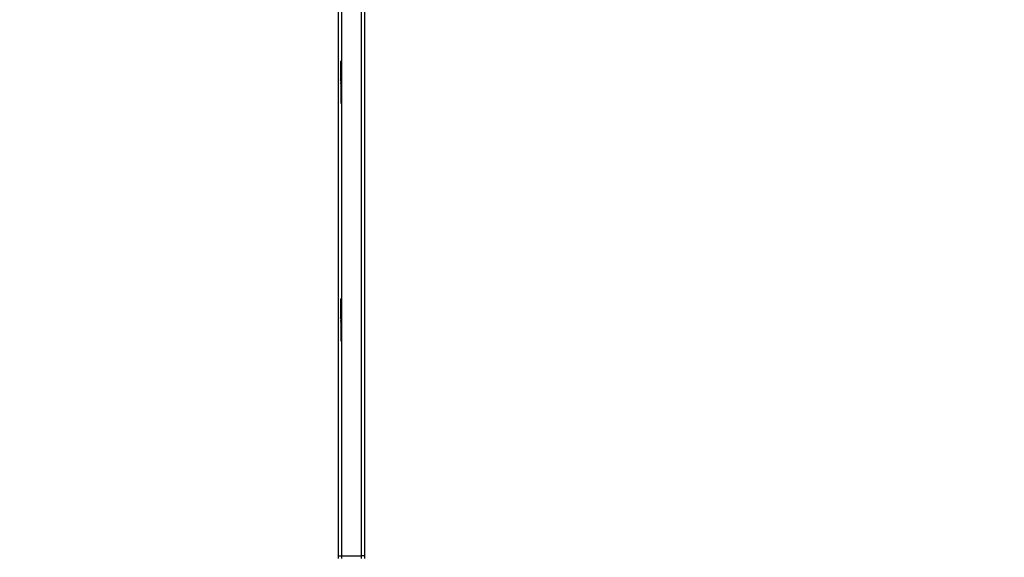
# Model space of a CAD drawing. Units: millimetres. Extents: x 35882 to 44074, y -7225 to 2252.
# Drawn here: x 39185 to 40672, y -4882 to -4071 of the extents above; entities that cross this region are included whole.
import ezdxf

# ---------------------------------------------------------------- set-up
doc = ezdxf.new("R2010")
doc.units = ezdxf.units.MM
doc.layers.add('Strefa bezpieczna', color=8, linetype='Continuous')
doc.dimstyles.get("Standard").update_dxf_attribs({"dimtxt": 180, "dimasz": 200, "dimexe": 0.18, "dimexo": 0.0625, "dimgap": 200, "dimtad": 0, "dimtih": 1, "dimtoh": 1, "dimlfac": 0.001, "dimzin": 0, "dimdsep": 46, "dimtxsty": 'Standard', "dimcen": 0.09, "dimse1": 1, "dimse2": 1, "dimadec": 0, "dimazin": 0, "dimtfac": 1, "dimtdec": 4, "dimtofl": 0, "dimtmove": 0, "dimatfit": 3, "dimfxl": 1, "dimtolj": 1, "dimtzin": 0, "dimarcsym": 0})

# ---------------------------------------------------------------- blocks, each defined once
blk = doc.blocks.new('*D102')
at = {"layer": 'Defpoints', "color": 0}
for p in [(44073.6, 2133.6), (37661.4, -1511.2), (44073.6, -5309.5)]:
    blk.add_point(p, dxfattribs=at)
at = {"layer": 'Strefa bezpieczna', "color": 0, "lineweight": -2}
for p, q in [((37861.4, 2133.6), (39996.4, 2133.6)), ((43873.6, 2133.6), (40876.4, 2133.6))]:
    blk.add_line(p, q, dxfattribs=at)
at = {"layer": 'Strefa bezpieczna', "color": 0}
for points in [[(37861.4, 2167), (37861.4, 2100.3), (37661.4, 2133.6)], [(43873.6, 2100.3), (43873.6, 2167), (44073.6, 2133.6)]]:
    blk.add_solid(points, dxfattribs=at)
at = {"layer": 'Strefa bezpieczna', "color": 0, "insert": (40436.4, 2133.6), "char_height": 180, "attachment_point": 5}
blk.add_mtext('\\A1;6.41', dxfattribs=at)
blk = doc.blocks.new('*D103')
at = {"layer": 'Defpoints', "color": 0}
for p in [(42109.8, 1589.5), (42109.8, -5086), (39267, -5336.9)]:
    blk.add_point(p, dxfattribs=at)
at = {"layer": 'Strefa bezpieczna', "color": 0, "lineweight": -2}
for p, q in [((39467, 1589.5), (39966.4, 1589.5)), ((41909.8, 1589.5), (40906.4, 1589.5))]:
    blk.add_line(p, q, dxfattribs=at)
at = {"layer": 'Strefa bezpieczna', "color": 0}
for points in [[(39467, 1622.9), (39467, 1556.2), (39267, 1589.5)], [(41909.8, 1556.2), (41909.8, 1622.9), (42109.8, 1589.5)]]:
    blk.add_solid(points, dxfattribs=at)
at = {"layer": 'Strefa bezpieczna', "color": 0, "insert": (40436.4, 1589.5), "char_height": 180, "attachment_point": 5}
blk.add_mtext('\\A1;2.84', dxfattribs=at)
blk = doc.blocks.new('*D104')
at = {"layer": 'Defpoints', "color": 0}
for p in [(39483, 908.7), (36120.9, -7225), (41991.8, -7225)]:
    blk.add_point(p, dxfattribs=at)
at = {"layer": 'Strefa bezpieczna', "color": 0, "lineweight": -2}
for p, q in [((36120.9, 708.7), (36120.9, -2874.3)), ((36120.9, -7025), (36120.9, -3454.3))]:
    blk.add_line(p, q, dxfattribs=at)
at = {"layer": 'Strefa bezpieczna', "color": 0}
for points in [[(36154.2, 708.7), (36087.6, 708.7), (36120.9, 908.7)], [(36087.6, -7025), (36154.2, -7025), (36120.9, -7225)]]:
    blk.add_solid(points, dxfattribs=at)
at = {"layer": 'Strefa bezpieczna', "color": 0, "insert": (36120.9, -3164.3), "char_height": 180, "attachment_point": 5}
blk.add_mtext('\\A1;8.13', dxfattribs=at)
blk = doc.blocks.new('*D105')
at = {"layer": 'Defpoints', "color": 0}
for p in [(39866.3, -1067.2), (36997.5, -5726), (39685.8, -5726)]:
    blk.add_point(p, dxfattribs=at)
at = {"layer": 'Strefa bezpieczna', "color": 0, "lineweight": -2}
for p, q in [((36997.5, -1267.2), (36997.5, -2874.3)), ((36997.5, -5526), (36997.5, -3454.3))]:
    blk.add_line(p, q, dxfattribs=at)
at = {"layer": 'Strefa bezpieczna', "color": 0}
for points in [[(37030.9, -1267.2), (36964.2, -1267.2), (36997.5, -1067.2)], [(36964.2, -5526), (37030.9, -5526), (36997.5, -5726)]]:
    blk.add_solid(points, dxfattribs=at)
at = {"layer": 'Strefa bezpieczna', "color": 0, "insert": (36997.5, -3164.3), "char_height": 180, "attachment_point": 5}
blk.add_mtext('\\A1;4.66', dxfattribs=at)

msp = doc.modelspace()

# ---------------------------------------------------------------- linework, layer by layer
for p, q in [((39665.808, -3152.35), (39665.808, -4879.999)), ((39700.808, -3157.129), (39700.808, -4879.999)), ((39705.808, -3157.811), (39705.808, -4879.999)), ((39670.808, -3836.999), (39670.808, -4132.999)), ((39669.514, -4132.999), (39670.116, -4132.999)), ((39670.116, -4132.999), (39670.808, -4132.999)), ((39670.116, -4159.4), (39670.116, -4132.999)), ((39670.808, -4132.999), (39670.808, -4157.729)), ((39669.913, -4160.24), (39669.514, -4163.269)), ((39669.514, -4161.906), (39669.913, -4160.24)), ((39669.913, -4160.24), (39670.116, -4159.4)), ((39670.116, -4159.75), (39669.913, -4160.24)), ((39670.116, -4160.294), (39669.913, -4160.24)), ((39670.808, -4157.729), (39670.116, -4159.4)), ((39670.808, -4158.079), (39670.116, -4159.75)), ((39670.116, -4159.4), (39670.116, -4159.75)), ((39670.116, -4159.75), (39670.116, -4160.294)), ((39670.455, -4160.385), (39670.116, -4160.294)), ((39670.116, -4160.294), (39670.116, -4162.958)), ((39670.455, -4160.385), (39670.116, -4162.958)), ((39670.808, -4159.531), (39670.455, -4160.385)), ((39670.455, -4160.385), (39670.808, -4160.48)), ((39670.808, -4157.729), (39670.808, -4158.079)), ((39670.808, -4158.079), (39670.808, -4159.531)), ((39670.808, -4159.531), (39670.808, -4160.48)), ((39670.808, -4160.48), (39670.808, -4164.499)), ((39669.514, -4164.499), (39669.913, -4164.499)), ((39669.514, -4165.729), (39669.913, -4168.758)), ((39669.514, -4167.092), (39669.913, -4168.758)), ((39670.116, -4162.958), (39669.913, -4164.499)), ((39669.913, -4164.499), (39670.116, -4166.04)), ((39669.913, -4164.499), (39670.116, -4164.499)), ((39669.913, -4168.758), (39670.116, -4168.704)), ((39669.913, -4168.758), (39670.116, -4169.248)), ((39669.913, -4168.758), (39670.116, -4169.598)), ((39670.116, -4162.958), (39670.116, -4164.499)), ((39670.116, -4164.499), (39670.808, -4164.499)), ((39670.116, -4164.499), (39670.116, -4166.04)), ((39670.116, -4166.04), (39670.455, -4168.613)), ((39670.116, -4166.04), (39670.116, -4168.704)), ((39670.116, -4168.704), (39670.455, -4168.613)), ((39670.116, -4168.704), (39670.116, -4169.248)), ((39670.116, -4169.248), (39670.808, -4170.92)), ((39670.116, -4169.248), (39670.116, -4169.598)), ((39670.116, -4169.598), (39670.808, -4171.27)), ((39670.116, -4169.598), (39670.116, -4195.999)), ((39670.455, -4168.613), (39670.808, -4168.518)), ((39670.455, -4168.613), (39670.808, -4169.467)), ((39670.808, -4164.499), (39670.808, -4168.518)), ((39670.808, -4168.518), (39670.808, -4169.467)), ((39670.808, -4169.467), (39670.808, -4170.92)), ((39670.808, -4170.92), (39670.808, -4171.27)), ((39670.808, -4171.27), (39670.808, -4195.999)), ((39669.514, -4195.999), (39670.116, -4195.999)), ((39670.116, -4195.999), (39670.808, -4195.999)), ((39670.808, -4195.999), (39670.808, -4491.999)), ((39669.514, -4491.999), (39670.116, -4491.999)), ((39670.116, -4491.999), (39670.808, -4491.999)), ((39670.116, -4518.4), (39670.116, -4491.999)), ((39670.808, -4491.999), (39670.808, -4516.729)), ((39669.913, -4519.24), (39669.514, -4522.269)), ((39669.514, -4520.906), (39669.913, -4519.24)), ((39669.913, -4519.24), (39670.116, -4518.4)), ((39670.116, -4518.75), (39669.913, -4519.24)), ((39670.116, -4519.294), (39669.913, -4519.24)), ((39670.808, -4516.729), (39670.116, -4518.4)), ((39670.808, -4517.079), (39670.116, -4518.75)), ((39670.116, -4518.4), (39670.116, -4518.75)), ((39670.116, -4518.75), (39670.116, -4519.294)), ((39670.455, -4519.385), (39670.116, -4519.294)), ((39670.116, -4519.294), (39670.116, -4521.958)), ((39670.455, -4519.385), (39670.116, -4521.958)), ((39670.808, -4518.531), (39670.455, -4519.385)), ((39670.455, -4519.385), (39670.808, -4519.48)), ((39670.808, -4516.729), (39670.808, -4517.079)), ((39670.808, -4517.079), (39670.808, -4518.531)), ((39670.808, -4518.531), (39670.808, -4519.48)), ((39670.808, -4519.48), (39670.808, -4523.499)), ((39669.514, -4523.499), (39669.913, -4523.499)), ((39669.514, -4524.729), (39669.913, -4527.758)), ((39669.514, -4526.092), (39669.913, -4527.758)), ((39670.116, -4521.958), (39669.913, -4523.499)), ((39669.913, -4523.499), (39670.116, -4525.04)), ((39669.913, -4523.499), (39670.116, -4523.499)), ((39669.913, -4527.758), (39670.116, -4527.704)), ((39669.913, -4527.758), (39670.116, -4528.248)), ((39669.913, -4527.758), (39670.116, -4528.598)), ((39670.116, -4521.958), (39670.116, -4523.499)), ((39670.116, -4523.499), (39670.808, -4523.499)), ((39670.116, -4523.499), (39670.116, -4525.04)), ((39670.116, -4525.04), (39670.455, -4527.613)), ((39670.116, -4525.04), (39670.116, -4527.704)), ((39670.116, -4527.704), (39670.455, -4527.613)), ((39670.116, -4527.704), (39670.116, -4528.248)), ((39670.116, -4528.248), (39670.808, -4529.92)), ((39670.116, -4528.248), (39670.116, -4528.598)), ((39670.116, -4528.598), (39670.808, -4530.27)), ((39670.116, -4528.598), (39670.116, -4554.999)), ((39670.455, -4527.613), (39670.808, -4527.518)), ((39670.455, -4527.613), (39670.808, -4528.467)), ((39670.808, -4523.499), (39670.808, -4527.518)), ((39670.808, -4527.518), (39670.808, -4528.467)), ((39670.808, -4528.467), (39670.808, -4529.92)), ((39670.808, -4529.92), (39670.808, -4530.27)), ((39670.808, -4530.27), (39670.808, -4554.999)), ((39669.514, -4554.999), (39670.116, -4554.999)), ((39670.116, -4554.999), (39670.808, -4554.999)), ((39670.808, -4554.999), (39670.808, -4879.999)), ((39665.808, -4879.999), (39665.808, -4883.999)), ((39665.808, -4879.999), (39670.808, -4879.999)), ((39670.808, -4879.999), (39670.808, -4883.999)), ((39670.808, -4879.999), (39700.808, -4879.999)), ((39700.808, -4879.999), (39700.808, -4883.999)), ((39705.808, -4879.999), (39700.808, -4879.999)), ((39705.808, -4879.999), (39705.808, -4883.999))]:
    msp.add_line(p, q)

# ---------------------------------------------------------------- dimensions: what is measured, and where the dimension line sits
at = {"layer": 'Strefa bezpieczna'}
for base, p1, p2, picture, middle in [((44073.571, 2133.623), (37661.37, -1511.17), (44073.571, -5309.542), '*D102', (40436.37, 2133.623)), ((42109.771, 1589.541), (39267.031, -5336.905), (42109.771, -5086.042), '*D103', (40436.37, 1589.541))]:
    dim = msp.add_linear_dim(base=base, p1=p1, p2=p2, dimstyle='Standard', dxfattribs=at)
    dim.commit()
    dim.dimension.update_dxf_attribs({"geometry": picture, "text_midpoint": middle, "dimtype": 160})
for base, p1, p2, picture, middle in [((36120.903, -7224.999), (39483.016, 908.713), (41991.808, -7224.999), '*D104', (36120.903, -3164.323)), ((36997.548, -5725.999), (39866.308, -1067.245), (39685.808, -5725.999), '*D105', (36997.548, -3164.323))]:
    dim = msp.add_linear_dim(base=base, p1=p1, p2=p2, angle=90, dimstyle='Standard', dxfattribs=at)
    dim.commit()
    dim.dimension.update_dxf_attribs({"geometry": picture, "text_midpoint": middle, "dimtype": 160})

doc.saveas('drawing.dxf')
